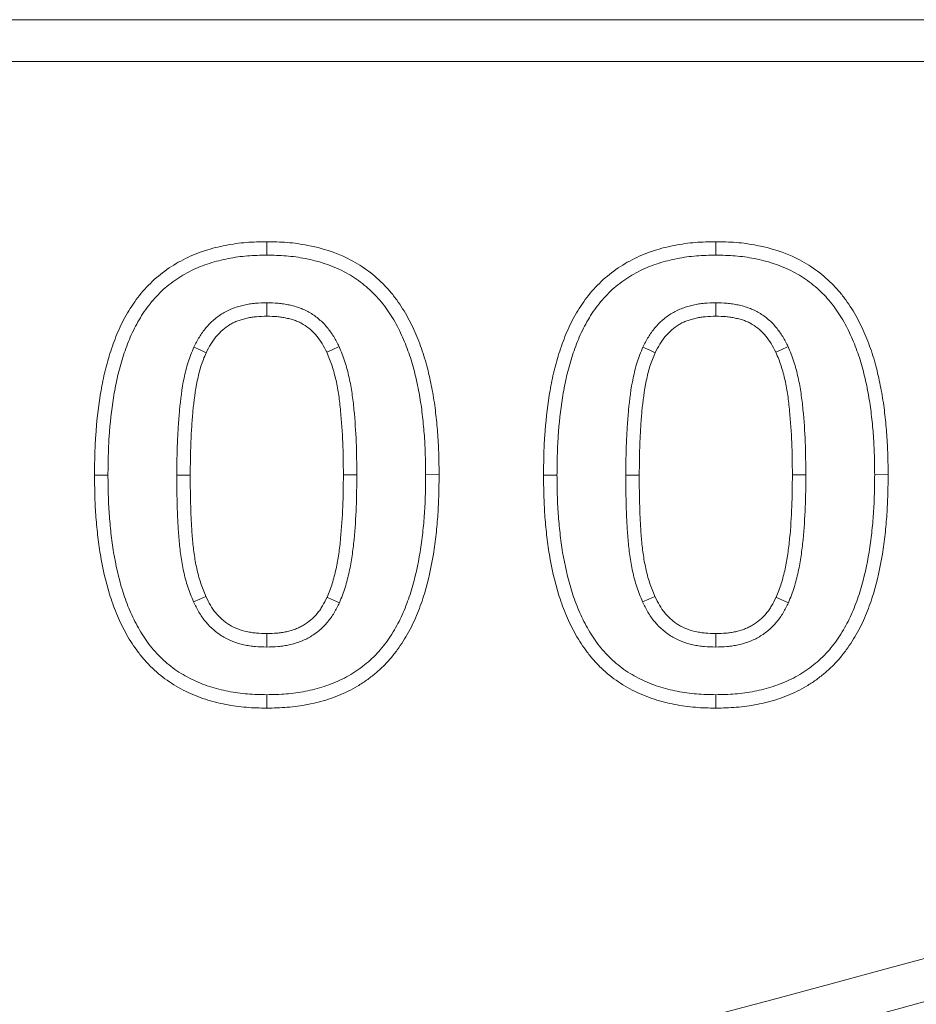
# Model space of a CAD drawing. Units: millimetres. Extents: x 99010 to 104005, y -1865 to 1699.
# Drawn here: x 103544 to 103565, y -1595 to -1571 of the extents above; entities that cross this region are included whole.
import ezdxf

# ---------------------------------------------------------------- set-up
doc = ezdxf.new("R2010")
doc.units = ezdxf.units.MM
doc.header["$LTSCALE"] = 2.5
doc.layers.add('BEMAßUNG', color=10, linetype='Continuous')

msp = doc.modelspace()

# ---------------------------------------------------------------- linework, layer by layer
at = {"layer": 'BEMAßUNG', "linetype": 'Continuous', "lineweight": 0}
for p, q in [((103441.893, -1571.498), (103675.017, -1571.498)), ((103675.017, -1572.495), (103441.893, -1572.495))]:
    msp.add_line(p, q, dxfattribs=at)
at = {"layer": 'BEMAßUNG', "linetype": 'Continuous', "lineweight": 15}
for p, q in [((103549.573, -1576.804), (103549.573, -1577.125)), ((103560.307, -1576.804), (103560.307, -1577.125)), ((103553.692, -1582.372), (103553.37, -1582.373)), ((103564.426, -1582.372), (103564.105, -1582.373)), ((103549.574, -1586.171), (103549.573, -1586.492)), ((103560.309, -1586.171), (103560.307, -1586.492))]:
    msp.add_line(p, q, dxfattribs=at)
at = {"layer": 'BEMAßUNG', "linetype": 'Continuous', "lineweight": 15, "flags": 128}
for points in [[(103549.573, -1578.586), (103549.573, -1578.447), (103549.573, -1578.265)], [(103560.307, -1578.586), (103560.307, -1578.447), (103560.307, -1578.265)], [(103548.122, -1579.459), (103547.979, -1579.392), (103547.83, -1579.323)], [(103551.008, -1579.447), (103551.135, -1579.388), (103551.3, -1579.311)], [(103558.856, -1579.459), (103558.713, -1579.392), (103558.565, -1579.323)], [(103561.742, -1579.447), (103561.869, -1579.388), (103562.034, -1579.311)], [(103545.454, -1582.384), (103545.561, -1582.384), (103545.775, -1582.384)], [(103556.188, -1582.384), (103556.295, -1582.384), (103556.51, -1582.384)], [(103548.116, -1585.281), (103547.972, -1585.345), (103547.823, -1585.412)], [(103551.014, -1585.302), (103551.024, -1585.306), (103551.307, -1585.434)], [(103558.85, -1585.281), (103558.706, -1585.345), (103558.557, -1585.412)], [(103561.749, -1585.302), (103561.758, -1585.306), (103562.042, -1585.434)], [(103549.573, -1587.953), (103549.573, -1587.846), (103549.573, -1587.632)], [(103560.307, -1587.953), (103560.307, -1587.846), (103560.307, -1587.632)]]:
    msp.add_lwpolyline(points, dxfattribs=at)
at = {"layer": 'BEMAßUNG', "linetype": 'Continuous', "lineweight": 0, "flags": 128}
for points in [[(103547.743, -1582.385), (103547.689, -1582.385), (103547.421, -1582.384)], [(103551.403, -1582.373), (103551.51, -1582.373), (103551.725, -1582.373)], [(103558.477, -1582.385), (103558.423, -1582.385), (103558.155, -1582.384)], [(103562.137, -1582.373), (103562.245, -1582.373), (103562.459, -1582.373)]]:
    msp.add_lwpolyline(points, dxfattribs=at)
at = {"layer": 'BEMAßUNG', "linetype": 'Continuous', "lineweight": 0}
for radius, start, end in [(519.741, 250.2984, 289.7016), (520.737, 250.2984, 289.7016), (534.278, 248.43148, 291.56852), (535.274, 248.43148, 291.56852)]:
    msp.add_arc((103428.13, -1092.621), radius, start, end, dxfattribs=at)
at = {"layer": 'BEMAßUNG', "linetype": 'Continuous', "lineweight": 15}
for points, knots in [([(103545.454, -1582.384), (103545.454, -1582.383), (103545.454, -1582.382), (103545.454, -1582.381), (103545.456, -1582.226), (103545.457, -1582.07), (103545.465, -1581.754), (103545.472, -1581.594), (103545.504, -1581.117), (103545.539, -1580.8), (103545.615, -1580.326), (103545.644, -1580.167), (103545.715, -1579.85), (103545.758, -1579.692), (103545.829, -1579.459), (103545.854, -1579.382), (103545.907, -1579.227), (103545.936, -1579.15), (103546.028, -1578.918), (103546.1, -1578.765), (103546.261, -1578.47), (103546.351, -1578.327), (103546.553, -1578.053), (103546.666, -1577.921), (103546.912, -1577.679), (103547.045, -1577.568), (103547.327, -1577.37), (103547.474, -1577.283), (103547.781, -1577.132), (103547.941, -1577.068), (103548.262, -1576.965), (103548.425, -1576.924), (103548.752, -1576.86), (103548.917, -1576.837), (103549.25, -1576.811), (103549.411, -1576.807), (103549.566, -1576.804), (103549.568, -1576.804), (103549.57, -1576.804), (103549.573, -1576.804)], [-0.000459, -0.000459, -0.000459, -0.000459, 0, 0, 0, 0.0625, 0.0625, 0.125, 0.125, 0.25, 0.25, 0.3125, 0.3125, 0.375, 0.375, 0.40625, 0.40625, 0.4375, 0.4375, 0.5, 0.5, 0.5625, 0.5625, 0.625, 0.625, 0.6875, 0.6875, 0.75, 0.75, 0.8125, 0.8125, 0.875, 0.875, 0.9375, 0.9375, 1, 1, 1, 1.000953, 1.000953, 1.000953, 1.000953]), ([(103549.573, -1576.804), (103549.575, -1576.804), (103549.577, -1576.804), (103549.58, -1576.804), (103549.734, -1576.807), (103549.894, -1576.81), (103550.227, -1576.837), (103550.392, -1576.86), (103550.881, -1576.956), (103551.206, -1577.057), (103551.665, -1577.285), (103551.814, -1577.374), (103552.093, -1577.574), (103552.223, -1577.685), (103552.406, -1577.866), (103552.465, -1577.93), (103552.576, -1578.061), (103552.629, -1578.128), (103552.778, -1578.333), (103552.868, -1578.475), (103553.028, -1578.77), (103553.098, -1578.92), (103553.224, -1579.223), (103553.28, -1579.377), (103553.377, -1579.69), (103553.419, -1579.847), (103553.491, -1580.16), (103553.523, -1580.317), (103553.577, -1580.634), (103553.598, -1580.793), (103553.634, -1581.109), (103553.649, -1581.266), (103553.672, -1581.583), (103553.68, -1581.743), (103553.689, -1582.059), (103553.69, -1582.215), (103553.692, -1582.369), (103553.692, -1582.37), (103553.692, -1582.371), (103553.692, -1582.372)], [-0.000956, -0.000956, -0.000956, -0.000956, 0, 0, 0, 0.0625, 0.0625, 0.125, 0.125, 0.25, 0.25, 0.3125, 0.3125, 0.375, 0.375, 0.40625, 0.40625, 0.4375, 0.4375, 0.5, 0.5, 0.5625, 0.5625, 0.625, 0.625, 0.6875, 0.6875, 0.75, 0.75, 0.8125, 0.8125, 0.875, 0.875, 0.9375, 0.9375, 1, 1, 1, 1.000459, 1.000459, 1.000459, 1.000459]), ([(103556.188, -1582.384), (103556.188, -1582.383), (103556.188, -1582.382), (103556.188, -1582.381), (103556.19, -1582.226), (103556.191, -1582.07), (103556.2, -1581.754), (103556.206, -1581.594), (103556.239, -1581.117), (103556.274, -1580.8), (103556.349, -1580.326), (103556.378, -1580.167), (103556.45, -1579.85), (103556.492, -1579.692), (103556.563, -1579.459), (103556.588, -1579.382), (103556.641, -1579.227), (103556.67, -1579.15), (103556.763, -1578.918), (103556.834, -1578.765), (103556.995, -1578.47), (103557.086, -1578.327), (103557.288, -1578.053), (103557.4, -1577.921), (103557.646, -1577.679), (103557.779, -1577.568), (103558.061, -1577.37), (103558.208, -1577.283), (103558.515, -1577.132), (103558.675, -1577.068), (103558.996, -1576.965), (103559.159, -1576.924), (103559.486, -1576.86), (103559.651, -1576.837), (103559.984, -1576.811), (103560.145, -1576.807), (103560.3, -1576.804), (103560.302, -1576.804), (103560.305, -1576.804), (103560.307, -1576.804)], [-0.000459, -0.000459, -0.000459, -0.000459, 0, 0, 0, 0.0625, 0.0625, 0.125, 0.125, 0.25, 0.25, 0.3125, 0.3125, 0.375, 0.375, 0.40625, 0.40625, 0.4375, 0.4375, 0.5, 0.5, 0.5625, 0.5625, 0.625, 0.625, 0.6875, 0.6875, 0.75, 0.75, 0.8125, 0.8125, 0.875, 0.875, 0.9375, 0.9375, 1, 1, 1, 1.000953, 1.000953, 1.000953, 1.000953]), ([(103560.307, -1576.804), (103560.309, -1576.804), (103560.312, -1576.804), (103560.314, -1576.804), (103560.468, -1576.807), (103560.629, -1576.81), (103560.961, -1576.837), (103561.126, -1576.86), (103561.615, -1576.956), (103561.94, -1577.057), (103562.4, -1577.285), (103562.548, -1577.374), (103562.827, -1577.574), (103562.958, -1577.685), (103563.141, -1577.866), (103563.199, -1577.93), (103563.311, -1578.061), (103563.363, -1578.128), (103563.513, -1578.333), (103563.602, -1578.475), (103563.763, -1578.77), (103563.833, -1578.92), (103563.958, -1579.223), (103564.014, -1579.377), (103564.112, -1579.69), (103564.153, -1579.847), (103564.225, -1580.16), (103564.257, -1580.317), (103564.311, -1580.634), (103564.332, -1580.793), (103564.368, -1581.109), (103564.383, -1581.266), (103564.406, -1581.583), (103564.414, -1581.743), (103564.423, -1582.059), (103564.424, -1582.215), (103564.426, -1582.369), (103564.426, -1582.37), (103564.426, -1582.371), (103564.426, -1582.372)], [-0.000956, -0.000956, -0.000956, -0.000956, 0, 0, 0, 0.0625, 0.0625, 0.125, 0.125, 0.25, 0.25, 0.3125, 0.3125, 0.375, 0.375, 0.40625, 0.40625, 0.4375, 0.4375, 0.5, 0.5, 0.5625, 0.5625, 0.625, 0.625, 0.6875, 0.6875, 0.75, 0.75, 0.8125, 0.8125, 0.875, 0.875, 0.9375, 0.9375, 1, 1, 1, 1.000459, 1.000459, 1.000459, 1.000459]), ([(103545.775, -1582.384), (103545.777, -1582.23), (103545.779, -1582.075), (103545.787, -1581.766), (103545.793, -1581.611), (103545.825, -1581.148), (103545.859, -1580.84), (103545.932, -1580.382), (103545.96, -1580.23), (103546.027, -1579.928), (103546.067, -1579.778), (103546.135, -1579.556), (103546.159, -1579.483), (103546.209, -1579.336), (103546.236, -1579.264), (103546.323, -1579.048), (103546.388, -1578.908), (103546.537, -1578.636), (103546.62, -1578.505), (103546.803, -1578.256), (103546.904, -1578.138), (103547.125, -1577.921), (103547.244, -1577.821), (103547.497, -1577.643), (103547.631, -1577.564), (103547.909, -1577.427), (103548.053, -1577.37), (103548.347, -1577.275), (103548.498, -1577.237), (103548.802, -1577.178), (103548.955, -1577.157), (103549.263, -1577.132), (103549.418, -1577.129), (103549.573, -1577.125)], [0, 0, 0, 0, 0.0625, 0.0625, 0.125, 0.125, 0.25, 0.25, 0.3125, 0.3125, 0.375, 0.375, 0.40625, 0.40625, 0.4375, 0.4375, 0.5, 0.5, 0.5625, 0.5625, 0.625, 0.625, 0.6875, 0.6875, 0.75, 0.75, 0.8125, 0.8125, 0.875, 0.875, 0.9375, 0.9375, 1, 1, 1, 1]), ([(103549.573, -1577.125), (103549.727, -1577.129), (103549.881, -1577.132), (103550.189, -1577.156), (103550.342, -1577.178), (103550.796, -1577.267), (103551.093, -1577.36), (103551.508, -1577.565), (103551.641, -1577.645), (103551.891, -1577.825), (103552.009, -1577.925), (103552.173, -1578.088), (103552.226, -1578.145), (103552.326, -1578.262), (103552.373, -1578.323), (103552.51, -1578.51), (103552.592, -1578.641), (103552.74, -1578.912), (103552.805, -1579.052), (103552.923, -1579.337), (103552.976, -1579.482), (103553.068, -1579.776), (103553.107, -1579.926), (103553.177, -1580.226), (103553.207, -1580.377), (103553.258, -1580.681), (103553.279, -1580.834), (103553.314, -1581.141), (103553.328, -1581.294), (103553.351, -1581.602), (103553.358, -1581.756), (103553.367, -1582.064), (103553.369, -1582.218), (103553.37, -1582.373)], [0, 0, 0, 0, 0.0625, 0.0625, 0.125, 0.125, 0.25, 0.25, 0.3125, 0.3125, 0.375, 0.375, 0.40625, 0.40625, 0.4375, 0.4375, 0.5, 0.5, 0.5625, 0.5625, 0.625, 0.625, 0.6875, 0.6875, 0.75, 0.75, 0.8125, 0.8125, 0.875, 0.875, 0.9375, 0.9375, 1, 1, 1, 1]), ([(103556.51, -1582.384), (103556.511, -1582.23), (103556.513, -1582.075), (103556.521, -1581.766), (103556.528, -1581.611), (103556.559, -1581.148), (103556.593, -1580.84), (103556.666, -1580.382), (103556.694, -1580.23), (103556.762, -1579.928), (103556.801, -1579.778), (103556.869, -1579.556), (103556.893, -1579.483), (103556.944, -1579.336), (103556.97, -1579.264), (103557.057, -1579.048), (103557.122, -1578.908), (103557.271, -1578.636), (103557.354, -1578.505), (103557.537, -1578.256), (103557.638, -1578.138), (103557.859, -1577.921), (103557.978, -1577.821), (103558.231, -1577.643), (103558.365, -1577.564), (103558.643, -1577.427), (103558.787, -1577.37), (103559.082, -1577.275), (103559.232, -1577.237), (103559.536, -1577.178), (103559.689, -1577.157), (103559.998, -1577.132), (103560.152, -1577.129), (103560.307, -1577.125)], [0, 0, 0, 0, 0.0625, 0.0625, 0.125, 0.125, 0.25, 0.25, 0.3125, 0.3125, 0.375, 0.375, 0.40625, 0.40625, 0.4375, 0.4375, 0.5, 0.5, 0.5625, 0.5625, 0.625, 0.625, 0.6875, 0.6875, 0.75, 0.75, 0.8125, 0.8125, 0.875, 0.875, 0.9375, 0.9375, 1, 1, 1, 1]), ([(103560.307, -1577.125), (103560.461, -1577.129), (103560.616, -1577.132), (103560.923, -1577.156), (103561.076, -1577.178), (103561.53, -1577.267), (103561.827, -1577.36), (103562.242, -1577.565), (103562.375, -1577.645), (103562.625, -1577.825), (103562.743, -1577.925), (103562.908, -1578.088), (103562.96, -1578.145), (103563.06, -1578.262), (103563.108, -1578.323), (103563.244, -1578.51), (103563.326, -1578.641), (103563.474, -1578.912), (103563.539, -1579.052), (103563.657, -1579.337), (103563.71, -1579.482), (103563.802, -1579.776), (103563.841, -1579.926), (103563.911, -1580.226), (103563.941, -1580.377), (103563.993, -1580.681), (103564.013, -1580.834), (103564.048, -1581.141), (103564.063, -1581.294), (103564.085, -1581.602), (103564.093, -1581.756), (103564.101, -1582.064), (103564.103, -1582.218), (103564.105, -1582.373)], [0, 0, 0, 0, 0.0625, 0.0625, 0.125, 0.125, 0.25, 0.25, 0.3125, 0.3125, 0.375, 0.375, 0.40625, 0.40625, 0.4375, 0.4375, 0.5, 0.5, 0.5625, 0.5625, 0.625, 0.625, 0.6875, 0.6875, 0.75, 0.75, 0.8125, 0.8125, 0.875, 0.875, 0.9375, 0.9375, 1, 1, 1, 1]), ([(103549.573, -1578.265), (103549.482, -1578.267), (103549.392, -1578.269), (103549.257, -1578.28), (103549.212, -1578.286), (103549.122, -1578.3), (103549.078, -1578.308), (103548.989, -1578.328), (103548.945, -1578.339), (103548.858, -1578.364), (103548.815, -1578.378), (103548.73, -1578.409), (103548.688, -1578.427), (103548.607, -1578.466), (103548.567, -1578.487), (103548.45, -1578.557), (103548.377, -1578.611), (103548.24, -1578.729), (103548.176, -1578.794), (103548.06, -1578.933), (103548.007, -1579.007), (103547.913, -1579.161), (103547.872, -1579.242), (103547.83, -1579.323)], [0, 0, 0, 0, 0.125, 0.125, 0.1875, 0.1875, 0.25, 0.25, 0.3125, 0.3125, 0.375, 0.375, 0.4375, 0.4375, 0.5, 0.5, 0.625, 0.625, 0.75, 0.75, 0.875, 0.875, 1, 1, 1, 1]), ([(103551.3, -1579.311), (103551.259, -1579.231), (103551.218, -1579.151), (103551.125, -1578.997), (103551.074, -1578.924), (103550.959, -1578.786), (103550.895, -1578.721), (103550.759, -1578.604), (103550.687, -1578.551), (103550.571, -1578.482), (103550.531, -1578.461), (103550.45, -1578.422), (103550.409, -1578.405), (103550.325, -1578.374), (103550.282, -1578.361), (103550.195, -1578.337), (103550.151, -1578.326), (103550.064, -1578.307), (103550.02, -1578.299), (103549.931, -1578.285), (103549.886, -1578.28), (103549.753, -1578.268), (103549.663, -1578.266), (103549.573, -1578.265)], [0, 0, 0, 0, 0.125, 0.125, 0.25, 0.25, 0.375, 0.375, 0.5, 0.5, 0.5625, 0.5625, 0.625, 0.625, 0.6875, 0.6875, 0.75, 0.75, 0.8125, 0.8125, 0.875, 0.875, 1, 1, 1, 1]), ([(103560.307, -1578.265), (103560.216, -1578.267), (103560.126, -1578.269), (103559.991, -1578.28), (103559.946, -1578.286), (103559.856, -1578.3), (103559.812, -1578.308), (103559.723, -1578.328), (103559.679, -1578.339), (103559.592, -1578.364), (103559.549, -1578.378), (103559.464, -1578.409), (103559.423, -1578.427), (103559.341, -1578.466), (103559.301, -1578.487), (103559.184, -1578.557), (103559.111, -1578.611), (103558.974, -1578.729), (103558.91, -1578.794), (103558.794, -1578.933), (103558.741, -1579.007), (103558.647, -1579.161), (103558.606, -1579.242), (103558.565, -1579.323)], [0, 0, 0, 0, 0.125, 0.125, 0.1875, 0.1875, 0.25, 0.25, 0.3125, 0.3125, 0.375, 0.375, 0.4375, 0.4375, 0.5, 0.5, 0.625, 0.625, 0.75, 0.75, 0.875, 0.875, 1, 1, 1, 1]), ([(103562.034, -1579.311), (103561.993, -1579.231), (103561.952, -1579.151), (103561.86, -1578.997), (103561.808, -1578.924), (103561.693, -1578.786), (103561.63, -1578.721), (103561.494, -1578.604), (103561.421, -1578.551), (103561.305, -1578.482), (103561.266, -1578.461), (103561.185, -1578.422), (103561.143, -1578.405), (103561.059, -1578.374), (103561.016, -1578.361), (103560.929, -1578.337), (103560.886, -1578.326), (103560.798, -1578.307), (103560.754, -1578.299), (103560.665, -1578.285), (103560.621, -1578.28), (103560.487, -1578.268), (103560.397, -1578.266), (103560.307, -1578.265)], [0, 0, 0, 0, 0.125, 0.125, 0.25, 0.25, 0.375, 0.375, 0.5, 0.5, 0.5625, 0.5625, 0.625, 0.625, 0.6875, 0.6875, 0.75, 0.75, 0.8125, 0.8125, 0.875, 0.875, 1, 1, 1, 1]), ([(103549.573, -1578.586), (103549.485, -1578.588), (103549.404, -1578.59), (103549.291, -1578.6), (103549.255, -1578.604), (103549.179, -1578.616), (103549.141, -1578.624), (103549.065, -1578.64), (103549.027, -1578.65), (103548.953, -1578.671), (103548.918, -1578.682), (103548.85, -1578.707), (103548.818, -1578.721), (103548.755, -1578.751), (103548.723, -1578.768), (103548.632, -1578.823), (103548.574, -1578.865), (103548.463, -1578.961), (103548.411, -1579.014), (103548.316, -1579.127), (103548.273, -1579.187), (103548.197, -1579.312), (103548.161, -1579.382), (103548.122, -1579.459)], [0.0031797, 0.0031797, 0.0031797, 0.0031797, 0.125, 0.125, 0.1875, 0.1875, 0.25, 0.25, 0.3125, 0.3125, 0.375, 0.375, 0.4375, 0.4375, 0.5, 0.5, 0.625, 0.625, 0.75, 0.75, 0.875, 0.875, 0.9946597, 0.9946597, 0.9946597, 0.9946597]), ([(103551.008, -1579.447), (103550.969, -1579.371), (103550.933, -1579.301), (103550.858, -1579.176), (103550.816, -1579.116), (103550.723, -1579.005), (103550.672, -1578.953), (103550.563, -1578.86), (103550.505, -1578.817), (103550.414, -1578.763), (103550.383, -1578.746), (103550.321, -1578.717), (103550.291, -1578.704), (103550.225, -1578.68), (103550.19, -1578.669), (103550.116, -1578.649), (103550.077, -1578.639), (103550.001, -1578.622), (103549.963, -1578.615), (103549.888, -1578.604), (103549.853, -1578.599), (103549.741, -1578.59), (103549.66, -1578.588), (103549.573, -1578.586)], [0.0050428, 0.0050428, 0.0050428, 0.0050428, 0.125, 0.125, 0.25, 0.25, 0.375, 0.375, 0.5, 0.5, 0.5625, 0.5625, 0.625, 0.625, 0.6875, 0.6875, 0.75, 0.75, 0.8125, 0.8125, 0.875, 0.875, 0.9967929, 0.9967929, 0.9967929, 0.9967929]), ([(103560.307, -1578.586), (103560.219, -1578.588), (103560.138, -1578.59), (103560.025, -1578.6), (103559.989, -1578.604), (103559.914, -1578.616), (103559.876, -1578.624), (103559.799, -1578.64), (103559.761, -1578.65), (103559.687, -1578.671), (103559.652, -1578.682), (103559.584, -1578.707), (103559.552, -1578.721), (103559.489, -1578.751), (103559.458, -1578.768), (103559.366, -1578.823), (103559.308, -1578.865), (103559.198, -1578.961), (103559.146, -1579.014), (103559.051, -1579.127), (103559.008, -1579.187), (103558.932, -1579.312), (103558.895, -1579.382), (103558.856, -1579.459)], [0.0031797, 0.0031797, 0.0031797, 0.0031797, 0.125, 0.125, 0.1875, 0.1875, 0.25, 0.25, 0.3125, 0.3125, 0.375, 0.375, 0.4375, 0.4375, 0.5, 0.5, 0.625, 0.625, 0.75, 0.75, 0.875, 0.875, 0.9946597, 0.9946597, 0.9946597, 0.9946597]), ([(103561.742, -1579.447), (103561.703, -1579.371), (103561.667, -1579.301), (103561.592, -1579.176), (103561.55, -1579.116), (103561.457, -1579.005), (103561.406, -1578.953), (103561.297, -1578.86), (103561.239, -1578.817), (103561.148, -1578.763), (103561.117, -1578.746), (103561.055, -1578.717), (103561.025, -1578.704), (103560.959, -1578.68), (103560.924, -1578.669), (103560.85, -1578.649), (103560.811, -1578.639), (103560.735, -1578.622), (103560.697, -1578.615), (103560.623, -1578.604), (103560.587, -1578.599), (103560.475, -1578.59), (103560.395, -1578.588), (103560.307, -1578.586)], [0.0050428, 0.0050428, 0.0050428, 0.0050428, 0.125, 0.125, 0.25, 0.25, 0.375, 0.375, 0.5, 0.5, 0.5625, 0.5625, 0.625, 0.625, 0.6875, 0.6875, 0.75, 0.75, 0.8125, 0.8125, 0.875, 0.875, 0.9967929, 0.9967929, 0.9967929, 0.9967929]), ([(103547.83, -1579.323), (103547.805, -1579.382), (103547.78, -1579.442), (103547.733, -1579.563), (103547.711, -1579.624), (103547.653, -1579.809), (103547.623, -1579.936), (103547.543, -1580.316), (103547.51, -1580.574), (103547.475, -1580.961), (103547.465, -1581.09), (103547.448, -1581.348), (103547.441, -1581.478), (103547.426, -1581.866), (103547.423, -1582.125), (103547.421, -1582.384)], [0, 0, 0, 0, 0.0625, 0.0625, 0.125, 0.125, 0.25, 0.25, 0.5, 0.5, 0.625, 0.625, 0.75, 0.75, 1, 1, 1, 1]), ([(103548.122, -1579.459), (103548.098, -1579.514), (103548.076, -1579.568), (103548.034, -1579.674), (103548.016, -1579.726), (103547.965, -1579.891), (103547.936, -1580.009), (103547.861, -1580.367), (103547.829, -1580.61), (103547.795, -1580.986), (103547.785, -1581.114), (103547.769, -1581.367), (103547.762, -1581.493), (103547.747, -1581.872), (103547.745, -1582.126), (103547.743, -1582.385)], [0.0037381, 0.0037381, 0.0037381, 0.0037381, 0.0625, 0.0625, 0.125, 0.125, 0.25, 0.25, 0.5, 0.5, 0.625, 0.625, 0.75, 0.75, 0.9994096, 0.9994096, 0.9994096, 0.9994096]), ([(103551.403, -1582.373), (103551.402, -1582.113), (103551.399, -1581.861), (103551.378, -1581.354), (103551.362, -1581.101), (103551.324, -1580.725), (103551.31, -1580.6), (103551.275, -1580.356), (103551.254, -1580.239), (103551.214, -1580.061), (103551.199, -1580.002), (103551.168, -1579.884), (103551.151, -1579.826), (103551.116, -1579.716), (103551.097, -1579.664), (103551.055, -1579.557), (103551.032, -1579.503), (103551.008, -1579.447)], [0.0006553, 0.0006553, 0.0006553, 0.0006553, 0.25, 0.25, 0.5, 0.5, 0.625, 0.625, 0.75, 0.75, 0.8125, 0.8125, 0.875, 0.875, 0.9375, 0.9375, 0.9965056, 0.9965056, 0.9965056, 0.9965056]), ([(103551.725, -1582.373), (103551.723, -1582.113), (103551.721, -1581.854), (103551.699, -1581.335), (103551.683, -1581.076), (103551.644, -1580.689), (103551.629, -1580.56), (103551.592, -1580.304), (103551.569, -1580.176), (103551.526, -1579.986), (103551.511, -1579.923), (103551.477, -1579.798), (103551.46, -1579.735), (103551.42, -1579.612), (103551.398, -1579.551), (103551.351, -1579.43), (103551.325, -1579.37), (103551.3, -1579.311)], [0, 0, 0, 0, 0.25, 0.25, 0.5, 0.5, 0.625, 0.625, 0.75, 0.75, 0.8125, 0.8125, 0.875, 0.875, 0.9375, 0.9375, 1, 1, 1, 1]), ([(103558.565, -1579.323), (103558.539, -1579.382), (103558.514, -1579.442), (103558.467, -1579.563), (103558.445, -1579.624), (103558.388, -1579.809), (103558.357, -1579.936), (103558.277, -1580.316), (103558.244, -1580.574), (103558.209, -1580.961), (103558.199, -1581.09), (103558.182, -1581.348), (103558.175, -1581.478), (103558.16, -1581.866), (103558.157, -1582.125), (103558.155, -1582.384)], [0, 0, 0, 0, 0.0625, 0.0625, 0.125, 0.125, 0.25, 0.25, 0.5, 0.5, 0.625, 0.625, 0.75, 0.75, 1, 1, 1, 1]), ([(103558.856, -1579.459), (103558.833, -1579.514), (103558.81, -1579.568), (103558.769, -1579.674), (103558.75, -1579.726), (103558.699, -1579.891), (103558.67, -1580.009), (103558.595, -1580.367), (103558.563, -1580.61), (103558.529, -1580.986), (103558.52, -1581.114), (103558.503, -1581.367), (103558.496, -1581.493), (103558.481, -1581.872), (103558.479, -1582.126), (103558.477, -1582.385)], [0.0037381, 0.0037381, 0.0037381, 0.0037381, 0.0625, 0.0625, 0.125, 0.125, 0.25, 0.25, 0.5, 0.5, 0.625, 0.625, 0.75, 0.75, 0.9994096, 0.9994096, 0.9994096, 0.9994096]), ([(103562.137, -1582.373), (103562.136, -1582.113), (103562.133, -1581.861), (103562.112, -1581.354), (103562.096, -1581.101), (103562.059, -1580.725), (103562.044, -1580.6), (103562.009, -1580.356), (103561.988, -1580.239), (103561.948, -1580.061), (103561.933, -1580.002), (103561.902, -1579.884), (103561.885, -1579.826), (103561.85, -1579.716), (103561.832, -1579.664), (103561.789, -1579.557), (103561.766, -1579.503), (103561.742, -1579.447)], [0.0006553, 0.0006553, 0.0006553, 0.0006553, 0.25, 0.25, 0.5, 0.5, 0.625, 0.625, 0.75, 0.75, 0.8125, 0.8125, 0.875, 0.875, 0.9375, 0.9375, 0.9965056, 0.9965056, 0.9965056, 0.9965056]), ([(103562.459, -1582.373), (103562.457, -1582.113), (103562.455, -1581.854), (103562.433, -1581.335), (103562.417, -1581.076), (103562.378, -1580.689), (103562.363, -1580.56), (103562.326, -1580.304), (103562.303, -1580.176), (103562.26, -1579.986), (103562.245, -1579.923), (103562.212, -1579.798), (103562.194, -1579.735), (103562.155, -1579.612), (103562.133, -1579.551), (103562.085, -1579.43), (103562.059, -1579.37), (103562.034, -1579.311)], [0, 0, 0, 0, 0.25, 0.25, 0.5, 0.5, 0.625, 0.625, 0.75, 0.75, 0.8125, 0.8125, 0.875, 0.875, 0.9375, 0.9375, 1, 1, 1, 1]), ([(103549.573, -1587.953), (103549.571, -1587.953), (103549.569, -1587.953), (103549.566, -1587.953), (103549.412, -1587.95), (103549.251, -1587.947), (103548.918, -1587.92), (103548.753, -1587.897), (103548.429, -1587.834), (103548.265, -1587.794), (103547.942, -1587.689), (103547.785, -1587.625), (103547.48, -1587.475), (103547.331, -1587.387), (103547.05, -1587.188), (103546.918, -1587.077), (103546.734, -1586.895), (103546.676, -1586.831), (103546.564, -1586.701), (103546.512, -1586.634), (103546.362, -1586.429), (103546.272, -1586.287), (103546.111, -1585.991), (103546.041, -1585.841), (103545.916, -1585.536), (103545.861, -1585.381), (103545.716, -1584.914), (103545.646, -1584.599), (103545.568, -1584.123), (103545.546, -1583.965), (103545.511, -1583.649), (103545.496, -1583.491), (103545.473, -1583.174), (103545.466, -1583.014), (103545.457, -1582.698), (103545.456, -1582.542), (103545.454, -1582.388), (103545.454, -1582.387), (103545.454, -1582.386), (103545.454, -1582.384)], [-0.000941, -0.000941, -0.000941, -0.000941, 0, 0, 0, 0.0625, 0.0625, 0.125, 0.125, 0.1875, 0.1875, 0.25, 0.25, 0.3125, 0.3125, 0.375, 0.375, 0.40625, 0.40625, 0.4375, 0.4375, 0.5, 0.5, 0.5625, 0.5625, 0.625, 0.625, 0.75, 0.75, 0.8125, 0.8125, 0.875, 0.875, 0.9375, 0.9375, 1, 1, 1, 1.00046, 1.00046, 1.00046, 1.00046]), ([(103549.573, -1587.632), (103549.419, -1587.628), (103549.264, -1587.625), (103548.957, -1587.6), (103548.803, -1587.579), (103548.5, -1587.52), (103548.35, -1587.483), (103548.056, -1587.388), (103547.913, -1587.329), (103547.636, -1587.193), (103547.503, -1587.115), (103547.251, -1586.936), (103547.132, -1586.836), (103546.967, -1586.673), (103546.915, -1586.616), (103546.815, -1586.499), (103546.767, -1586.438), (103546.631, -1586.251), (103546.548, -1586.12), (103546.4, -1585.849), (103546.334, -1585.709), (103546.217, -1585.424), (103546.166, -1585.278), (103546.029, -1584.836), (103545.961, -1584.534), (103545.886, -1584.077), (103545.865, -1583.924), (103545.831, -1583.617), (103545.816, -1583.464), (103545.795, -1583.156), (103545.787, -1583.001), (103545.779, -1582.693), (103545.777, -1582.539), (103545.775, -1582.384)], [0, 0, 0, 0, 0.0625, 0.0625, 0.125, 0.125, 0.1875, 0.1875, 0.25, 0.25, 0.3125, 0.3125, 0.375, 0.375, 0.40625, 0.40625, 0.4375, 0.4375, 0.5, 0.5, 0.5625, 0.5625, 0.625, 0.625, 0.75, 0.75, 0.8125, 0.8125, 0.875, 0.875, 0.9375, 0.9375, 1, 1, 1, 1]), ([(103547.421, -1582.384), (103547.422, -1582.641), (103547.423, -1582.897), (103547.435, -1583.282), (103547.441, -1583.41), (103547.455, -1583.666), (103547.464, -1583.794), (103547.485, -1584.049), (103547.499, -1584.177), (103547.534, -1584.431), (103547.556, -1584.557), (103547.611, -1584.808), (103547.644, -1584.932), (103547.704, -1585.115), (103547.726, -1585.175), (103547.773, -1585.294), (103547.798, -1585.353), (103547.823, -1585.412)], [0, 0, 0, 0, 0.25, 0.25, 0.375, 0.375, 0.5, 0.5, 0.625, 0.625, 0.75, 0.75, 0.875, 0.875, 0.9375, 0.9375, 1, 1, 1, 1]), ([(103547.743, -1582.385), (103547.743, -1582.641), (103547.745, -1582.892), (103547.757, -1583.269), (103547.762, -1583.395), (103547.776, -1583.645), (103547.784, -1583.771), (103547.805, -1584.018), (103547.818, -1584.139), (103547.852, -1584.379), (103547.872, -1584.498), (103547.923, -1584.73), (103547.953, -1584.844), (103548.007, -1585.008), (103548.027, -1585.061), (103548.07, -1585.17), (103548.092, -1585.224), (103548.116, -1585.281)], [0.0005961, 0.0005961, 0.0005961, 0.0005961, 0.25, 0.25, 0.375, 0.375, 0.5, 0.5, 0.625, 0.625, 0.75, 0.75, 0.875, 0.875, 0.9375, 0.9375, 0.9971891, 0.9971891, 0.9971891, 0.9971891]), ([(103553.692, -1582.372), (103553.692, -1582.374), (103553.692, -1582.375), (103553.692, -1582.376), (103553.69, -1582.531), (103553.689, -1582.687), (103553.68, -1583.003), (103553.673, -1583.162), (103553.652, -1583.48), (103553.637, -1583.639), (103553.602, -1583.955), (103553.581, -1584.114), (103553.503, -1584.591), (103553.433, -1584.906), (103553.292, -1585.374), (103553.238, -1585.53), (103553.113, -1585.838), (103553.042, -1585.989), (103552.881, -1586.283), (103552.791, -1586.426), (103552.64, -1586.632), (103552.587, -1586.699), (103552.475, -1586.83), (103552.415, -1586.894), (103552.292, -1587.015), (103552.228, -1587.072), (103552.097, -1587.181), (103552.03, -1587.234), (103551.89, -1587.334), (103551.818, -1587.381), (103551.668, -1587.47), (103551.592, -1587.511), (103551.439, -1587.585), (103551.362, -1587.62), (103551.206, -1587.683), (103551.127, -1587.713), (103550.965, -1587.766), (103550.883, -1587.79), (103550.72, -1587.831), (103550.638, -1587.849), (103550.393, -1587.896), (103550.228, -1587.919), (103549.896, -1587.946), (103549.735, -1587.95), (103549.58, -1587.953), (103549.578, -1587.953), (103549.575, -1587.953), (103549.573, -1587.953)], [-0.000458, -0.000458, -0.000458, -0.000458, 0, 0, 0, 0.0625, 0.0625, 0.125, 0.125, 0.1875, 0.1875, 0.25, 0.25, 0.375, 0.375, 0.4375, 0.4375, 0.5, 0.5, 0.5625, 0.5625, 0.59375, 0.59375, 0.625, 0.625, 0.65625, 0.65625, 0.6875, 0.6875, 0.71875, 0.71875, 0.75, 0.75, 0.78125, 0.78125, 0.8125, 0.8125, 0.84375, 0.84375, 0.875, 0.875, 0.9375, 0.9375, 1, 1, 1, 1.000939, 1.000939, 1.000939, 1.000939]), ([(103553.37, -1582.373), (103553.369, -1582.527), (103553.367, -1582.682), (103553.359, -1582.991), (103553.352, -1583.145), (103553.331, -1583.454), (103553.317, -1583.608), (103553.283, -1583.915), (103553.263, -1584.069), (103553.188, -1584.526), (103553.121, -1584.829), (103552.986, -1585.273), (103552.936, -1585.419), (103552.82, -1585.706), (103552.754, -1585.846), (103552.605, -1586.117), (103552.522, -1586.249), (103552.385, -1586.436), (103552.337, -1586.497), (103552.236, -1586.614), (103552.184, -1586.67), (103552.073, -1586.779), (103552.016, -1586.83), (103551.897, -1586.93), (103551.836, -1586.977), (103551.71, -1587.067), (103551.645, -1587.11), (103551.512, -1587.189), (103551.444, -1587.225), (103551.305, -1587.293), (103551.234, -1587.325), (103551.091, -1587.383), (103551.018, -1587.41), (103550.872, -1587.458), (103550.797, -1587.48), (103550.647, -1587.518), (103550.572, -1587.535), (103550.344, -1587.578), (103550.19, -1587.6), (103549.882, -1587.625), (103549.728, -1587.628), (103549.573, -1587.632)], [0, 0, 0, 0, 0.0625, 0.0625, 0.125, 0.125, 0.1875, 0.1875, 0.25, 0.25, 0.375, 0.375, 0.4375, 0.4375, 0.5, 0.5, 0.5625, 0.5625, 0.59375, 0.59375, 0.625, 0.625, 0.65625, 0.65625, 0.6875, 0.6875, 0.71875, 0.71875, 0.75, 0.75, 0.78125, 0.78125, 0.8125, 0.8125, 0.84375, 0.84375, 0.875, 0.875, 0.9375, 0.9375, 1, 1, 1, 1]), ([(103551.014, -1585.302), (103551.038, -1585.245), (103551.06, -1585.191), (103551.102, -1585.083), (103551.12, -1585.03), (103551.172, -1584.863), (103551.203, -1584.744), (103551.254, -1584.507), (103551.275, -1584.388), (103551.311, -1584.144), (103551.325, -1584.019), (103551.362, -1583.644), (103551.378, -1583.39), (103551.399, -1582.884), (103551.402, -1582.632), (103551.403, -1582.373)], [0.0034051, 0.0034051, 0.0034051, 0.0034051, 0.0625, 0.0625, 0.125, 0.125, 0.25, 0.25, 0.375, 0.375, 0.5, 0.5, 0.75, 0.75, 0.9993444, 0.9993444, 0.9993444, 0.9993444]), ([(103551.307, -1585.434), (103551.332, -1585.374), (103551.357, -1585.314), (103551.404, -1585.193), (103551.425, -1585.132), (103551.483, -1584.947), (103551.515, -1584.821), (103551.57, -1584.568), (103551.593, -1584.44), (103551.63, -1584.183), (103551.645, -1584.055), (103551.683, -1583.668), (103551.699, -1583.409), (103551.721, -1582.891), (103551.723, -1582.632), (103551.725, -1582.373)], [0, 0, 0, 0, 0.0625, 0.0625, 0.125, 0.125, 0.25, 0.25, 0.375, 0.375, 0.5, 0.5, 0.75, 0.75, 1, 1, 1, 1]), ([(103560.307, -1587.953), (103560.305, -1587.953), (103560.303, -1587.953), (103560.3, -1587.953), (103560.146, -1587.95), (103559.985, -1587.947), (103559.652, -1587.92), (103559.487, -1587.897), (103559.163, -1587.834), (103558.999, -1587.794), (103558.677, -1587.689), (103558.519, -1587.625), (103558.214, -1587.475), (103558.065, -1587.387), (103557.784, -1587.188), (103557.652, -1587.077), (103557.469, -1586.895), (103557.41, -1586.831), (103557.299, -1586.701), (103557.246, -1586.634), (103557.097, -1586.429), (103557.006, -1586.287), (103556.845, -1585.991), (103556.775, -1585.841), (103556.65, -1585.536), (103556.595, -1585.381), (103556.451, -1584.914), (103556.38, -1584.599), (103556.302, -1584.123), (103556.28, -1583.965), (103556.245, -1583.649), (103556.23, -1583.491), (103556.208, -1583.174), (103556.2, -1583.014), (103556.191, -1582.698), (103556.19, -1582.542), (103556.188, -1582.388), (103556.188, -1582.387), (103556.188, -1582.386), (103556.188, -1582.384)], [-0.000941, -0.000941, -0.000941, -0.000941, 0, 0, 0, 0.0625, 0.0625, 0.125, 0.125, 0.1875, 0.1875, 0.25, 0.25, 0.3125, 0.3125, 0.375, 0.375, 0.40625, 0.40625, 0.4375, 0.4375, 0.5, 0.5, 0.5625, 0.5625, 0.625, 0.625, 0.75, 0.75, 0.8125, 0.8125, 0.875, 0.875, 0.9375, 0.9375, 1, 1, 1, 1.00046, 1.00046, 1.00046, 1.00046]), ([(103560.307, -1587.632), (103560.153, -1587.628), (103559.998, -1587.625), (103559.691, -1587.6), (103559.538, -1587.579), (103559.234, -1587.52), (103559.084, -1587.483), (103558.791, -1587.388), (103558.647, -1587.329), (103558.37, -1587.193), (103558.237, -1587.115), (103557.985, -1586.936), (103557.866, -1586.836), (103557.702, -1586.673), (103557.649, -1586.616), (103557.549, -1586.499), (103557.501, -1586.438), (103557.365, -1586.251), (103557.282, -1586.12), (103557.134, -1585.849), (103557.069, -1585.709), (103556.952, -1585.424), (103556.9, -1585.278), (103556.763, -1584.836), (103556.696, -1584.534), (103556.62, -1584.077), (103556.599, -1583.924), (103556.565, -1583.617), (103556.551, -1583.464), (103556.529, -1583.156), (103556.521, -1583.001), (103556.513, -1582.693), (103556.511, -1582.539), (103556.51, -1582.384)], [0, 0, 0, 0, 0.0625, 0.0625, 0.125, 0.125, 0.1875, 0.1875, 0.25, 0.25, 0.3125, 0.3125, 0.375, 0.375, 0.40625, 0.40625, 0.4375, 0.4375, 0.5, 0.5, 0.5625, 0.5625, 0.625, 0.625, 0.75, 0.75, 0.8125, 0.8125, 0.875, 0.875, 0.9375, 0.9375, 1, 1, 1, 1]), ([(103558.155, -1582.384), (103558.156, -1582.641), (103558.157, -1582.897), (103558.17, -1583.282), (103558.175, -1583.41), (103558.189, -1583.666), (103558.198, -1583.794), (103558.219, -1584.049), (103558.233, -1584.177), (103558.268, -1584.431), (103558.29, -1584.557), (103558.345, -1584.808), (103558.378, -1584.932), (103558.438, -1585.115), (103558.46, -1585.175), (103558.507, -1585.294), (103558.532, -1585.353), (103558.557, -1585.412)], [0, 0, 0, 0, 0.25, 0.25, 0.375, 0.375, 0.5, 0.5, 0.625, 0.625, 0.75, 0.75, 0.875, 0.875, 0.9375, 0.9375, 1, 1, 1, 1]), ([(103558.477, -1582.385), (103558.478, -1582.641), (103558.479, -1582.892), (103558.491, -1583.269), (103558.496, -1583.395), (103558.51, -1583.645), (103558.518, -1583.771), (103558.539, -1584.018), (103558.552, -1584.139), (103558.586, -1584.379), (103558.607, -1584.498), (103558.657, -1584.73), (103558.687, -1584.844), (103558.741, -1585.008), (103558.761, -1585.061), (103558.804, -1585.17), (103558.826, -1585.224), (103558.85, -1585.281)], [0.0005961, 0.0005961, 0.0005961, 0.0005961, 0.25, 0.25, 0.375, 0.375, 0.5, 0.5, 0.625, 0.625, 0.75, 0.75, 0.875, 0.875, 0.9375, 0.9375, 0.9971891, 0.9971891, 0.9971891, 0.9971891]), ([(103564.426, -1582.372), (103564.426, -1582.374), (103564.426, -1582.375), (103564.426, -1582.376), (103564.424, -1582.531), (103564.423, -1582.687), (103564.414, -1583.003), (103564.407, -1583.162), (103564.386, -1583.48), (103564.372, -1583.639), (103564.336, -1583.955), (103564.315, -1584.114), (103564.237, -1584.591), (103564.167, -1584.906), (103564.026, -1585.374), (103563.972, -1585.53), (103563.848, -1585.838), (103563.776, -1585.989), (103563.615, -1586.283), (103563.525, -1586.426), (103563.374, -1586.632), (103563.321, -1586.699), (103563.209, -1586.83), (103563.149, -1586.894), (103563.026, -1587.015), (103562.962, -1587.072), (103562.831, -1587.181), (103562.764, -1587.234), (103562.624, -1587.334), (103562.552, -1587.381), (103562.402, -1587.47), (103562.326, -1587.511), (103562.173, -1587.585), (103562.096, -1587.62), (103561.94, -1587.683), (103561.861, -1587.713), (103561.699, -1587.766), (103561.617, -1587.79), (103561.454, -1587.831), (103561.372, -1587.849), (103561.128, -1587.896), (103560.963, -1587.919), (103560.63, -1587.946), (103560.469, -1587.95), (103560.314, -1587.953), (103560.312, -1587.953), (103560.31, -1587.953), (103560.307, -1587.953)], [-0.000458, -0.000458, -0.000458, -0.000458, 0, 0, 0, 0.0625, 0.0625, 0.125, 0.125, 0.1875, 0.1875, 0.25, 0.25, 0.375, 0.375, 0.4375, 0.4375, 0.5, 0.5, 0.5625, 0.5625, 0.59375, 0.59375, 0.625, 0.625, 0.65625, 0.65625, 0.6875, 0.6875, 0.71875, 0.71875, 0.75, 0.75, 0.78125, 0.78125, 0.8125, 0.8125, 0.84375, 0.84375, 0.875, 0.875, 0.9375, 0.9375, 1, 1, 1, 1.000939, 1.000939, 1.000939, 1.000939]), ([(103564.105, -1582.373), (103564.103, -1582.527), (103564.101, -1582.682), (103564.093, -1582.991), (103564.086, -1583.145), (103564.065, -1583.454), (103564.051, -1583.608), (103564.017, -1583.915), (103563.997, -1584.069), (103563.922, -1584.526), (103563.855, -1584.829), (103563.721, -1585.273), (103563.67, -1585.419), (103563.554, -1585.706), (103563.488, -1585.846), (103563.339, -1586.117), (103563.257, -1586.249), (103563.119, -1586.436), (103563.071, -1586.497), (103562.971, -1586.614), (103562.918, -1586.67), (103562.807, -1586.779), (103562.75, -1586.83), (103562.631, -1586.93), (103562.57, -1586.977), (103562.444, -1587.067), (103562.379, -1587.11), (103562.246, -1587.189), (103562.178, -1587.225), (103562.039, -1587.293), (103561.968, -1587.325), (103561.825, -1587.383), (103561.753, -1587.41), (103561.606, -1587.458), (103561.531, -1587.48), (103561.382, -1587.518), (103561.306, -1587.535), (103561.078, -1587.578), (103560.925, -1587.6), (103560.616, -1587.625), (103560.462, -1587.628), (103560.307, -1587.632)], [0, 0, 0, 0, 0.0625, 0.0625, 0.125, 0.125, 0.1875, 0.1875, 0.25, 0.25, 0.375, 0.375, 0.4375, 0.4375, 0.5, 0.5, 0.5625, 0.5625, 0.59375, 0.59375, 0.625, 0.625, 0.65625, 0.65625, 0.6875, 0.6875, 0.71875, 0.71875, 0.75, 0.75, 0.78125, 0.78125, 0.8125, 0.8125, 0.84375, 0.84375, 0.875, 0.875, 0.9375, 0.9375, 1, 1, 1, 1]), ([(103561.749, -1585.302), (103561.772, -1585.245), (103561.794, -1585.191), (103561.836, -1585.083), (103561.854, -1585.03), (103561.907, -1584.863), (103561.937, -1584.744), (103561.989, -1584.507), (103562.009, -1584.388), (103562.045, -1584.144), (103562.059, -1584.019), (103562.097, -1583.644), (103562.113, -1583.39), (103562.133, -1582.884), (103562.136, -1582.632), (103562.137, -1582.373)], [0.0034051, 0.0034051, 0.0034051, 0.0034051, 0.0625, 0.0625, 0.125, 0.125, 0.25, 0.25, 0.375, 0.375, 0.5, 0.5, 0.75, 0.75, 0.9993444, 0.9993444, 0.9993444, 0.9993444]), ([(103562.042, -1585.434), (103562.066, -1585.374), (103562.091, -1585.314), (103562.138, -1585.193), (103562.159, -1585.132), (103562.217, -1584.947), (103562.249, -1584.821), (103562.304, -1584.568), (103562.327, -1584.44), (103562.364, -1584.183), (103562.379, -1584.055), (103562.417, -1583.668), (103562.434, -1583.409), (103562.455, -1582.891), (103562.457, -1582.632), (103562.459, -1582.373)], [0, 0, 0, 0, 0.0625, 0.0625, 0.125, 0.125, 0.25, 0.25, 0.375, 0.375, 0.5, 0.5, 0.75, 0.75, 1, 1, 1, 1]), ([(103547.823, -1585.412), (103547.862, -1585.495), (103547.902, -1585.577), (103547.994, -1585.735), (103548.047, -1585.811), (103548.135, -1585.916), (103548.166, -1585.95), (103548.23, -1586.015), (103548.263, -1586.047), (103548.332, -1586.107), (103548.368, -1586.136), (103548.441, -1586.191), (103548.479, -1586.216), (103548.597, -1586.287), (103548.679, -1586.327), (103548.85, -1586.394), (103548.938, -1586.42), (103549.072, -1586.449), (103549.117, -1586.457), (103549.208, -1586.47), (103549.253, -1586.475), (103549.39, -1586.487), (103549.481, -1586.489), (103549.573, -1586.492)], [0, 0, 0, 0, 0.125, 0.125, 0.25, 0.25, 0.3125, 0.3125, 0.375, 0.375, 0.4375, 0.4375, 0.5, 0.5, 0.625, 0.625, 0.75, 0.75, 0.8125, 0.8125, 0.875, 0.875, 1, 1, 1, 1]), ([(103548.116, -1585.281), (103548.154, -1585.36), (103548.189, -1585.432), (103548.263, -1585.558), (103548.306, -1585.619), (103548.376, -1585.703), (103548.401, -1585.731), (103548.454, -1585.784), (103548.481, -1585.81), (103548.538, -1585.86), (103548.567, -1585.884), (103548.625, -1585.927), (103548.654, -1585.946), (103548.746, -1586.002), (103548.812, -1586.034), (103548.951, -1586.088), (103549.022, -1586.109), (103549.132, -1586.133), (103549.17, -1586.14), (103549.246, -1586.151), (103549.285, -1586.155), (103549.403, -1586.165), (103549.486, -1586.168), (103549.574, -1586.171)], [0.0039272, 0.0039272, 0.0039272, 0.0039272, 0.125, 0.125, 0.25, 0.25, 0.3125, 0.3125, 0.375, 0.375, 0.4375, 0.4375, 0.5, 0.5, 0.625, 0.625, 0.75, 0.75, 0.8125, 0.8125, 0.875, 0.875, 0.9960347, 0.9960347, 0.9960347, 0.9960347]), ([(103549.574, -1586.171), (103549.661, -1586.169), (103549.742, -1586.167), (103549.854, -1586.157), (103549.89, -1586.153), (103549.965, -1586.141), (103550.003, -1586.134), (103550.078, -1586.117), (103550.116, -1586.107), (103550.189, -1586.086), (103550.225, -1586.074), (103550.292, -1586.049), (103550.325, -1586.035), (103550.389, -1586.004), (103550.42, -1585.987), (103550.514, -1585.932), (103550.573, -1585.89), (103550.68, -1585.798), (103550.73, -1585.747), (103550.801, -1585.661), (103550.824, -1585.631), (103550.867, -1585.571), (103550.886, -1585.541), (103550.941, -1585.449), (103550.976, -1585.379), (103551.014, -1585.302)], [0.0040107, 0.0040107, 0.0040107, 0.0040107, 0.125, 0.125, 0.1875, 0.1875, 0.25, 0.25, 0.3125, 0.3125, 0.375, 0.375, 0.4375, 0.4375, 0.5, 0.5, 0.625, 0.625, 0.75, 0.75, 0.8125, 0.8125, 0.875, 0.875, 0.995128, 0.995128, 0.995128, 0.995128]), ([(103558.557, -1585.412), (103558.596, -1585.495), (103558.636, -1585.577), (103558.729, -1585.735), (103558.781, -1585.811), (103558.869, -1585.916), (103558.9, -1585.95), (103558.964, -1586.015), (103558.997, -1586.047), (103559.066, -1586.107), (103559.102, -1586.136), (103559.175, -1586.191), (103559.213, -1586.216), (103559.331, -1586.287), (103559.413, -1586.327), (103559.584, -1586.394), (103559.672, -1586.42), (103559.806, -1586.449), (103559.851, -1586.457), (103559.942, -1586.47), (103559.987, -1586.475), (103560.124, -1586.487), (103560.216, -1586.489), (103560.307, -1586.492)], [0, 0, 0, 0, 0.125, 0.125, 0.25, 0.25, 0.3125, 0.3125, 0.375, 0.375, 0.4375, 0.4375, 0.5, 0.5, 0.625, 0.625, 0.75, 0.75, 0.8125, 0.8125, 0.875, 0.875, 1, 1, 1, 1]), ([(103558.85, -1585.281), (103558.888, -1585.36), (103558.924, -1585.432), (103558.997, -1585.558), (103559.04, -1585.619), (103559.11, -1585.703), (103559.135, -1585.731), (103559.188, -1585.784), (103559.216, -1585.81), (103559.272, -1585.86), (103559.301, -1585.884), (103559.359, -1585.927), (103559.388, -1585.946), (103559.48, -1586.002), (103559.547, -1586.034), (103559.685, -1586.088), (103559.756, -1586.109), (103559.866, -1586.133), (103559.904, -1586.14), (103559.981, -1586.151), (103560.019, -1586.155), (103560.137, -1586.165), (103560.22, -1586.168), (103560.309, -1586.171)], [0.0039272, 0.0039272, 0.0039272, 0.0039272, 0.125, 0.125, 0.25, 0.25, 0.3125, 0.3125, 0.375, 0.375, 0.4375, 0.4375, 0.5, 0.5, 0.625, 0.625, 0.75, 0.75, 0.8125, 0.8125, 0.875, 0.875, 0.9960347, 0.9960347, 0.9960347, 0.9960347]), ([(103560.309, -1586.171), (103560.396, -1586.169), (103560.476, -1586.167), (103560.588, -1586.157), (103560.625, -1586.153), (103560.699, -1586.141), (103560.737, -1586.134), (103560.812, -1586.117), (103560.851, -1586.107), (103560.924, -1586.086), (103560.959, -1586.074), (103561.026, -1586.049), (103561.059, -1586.035), (103561.123, -1586.004), (103561.155, -1585.987), (103561.248, -1585.932), (103561.307, -1585.89), (103561.414, -1585.798), (103561.464, -1585.747), (103561.536, -1585.661), (103561.558, -1585.631), (103561.601, -1585.571), (103561.621, -1585.541), (103561.675, -1585.449), (103561.71, -1585.379), (103561.749, -1585.302)], [0.0040107, 0.0040107, 0.0040107, 0.0040107, 0.125, 0.125, 0.1875, 0.1875, 0.25, 0.25, 0.3125, 0.3125, 0.375, 0.375, 0.4375, 0.4375, 0.5, 0.5, 0.625, 0.625, 0.75, 0.75, 0.8125, 0.8125, 0.875, 0.875, 0.995128, 0.995128, 0.995128, 0.995128]), ([(103549.573, -1586.492), (103549.663, -1586.49), (103549.754, -1586.488), (103549.888, -1586.477), (103549.933, -1586.471), (103550.022, -1586.457), (103550.067, -1586.449), (103550.155, -1586.429), (103550.199, -1586.418), (103550.286, -1586.393), (103550.329, -1586.379), (103550.413, -1586.347), (103550.455, -1586.329), (103550.536, -1586.29), (103550.576, -1586.269), (103550.693, -1586.2), (103550.767, -1586.147), (103550.904, -1586.03), (103550.967, -1585.964), (103551.054, -1585.86), (103551.081, -1585.824), (103551.134, -1585.751), (103551.158, -1585.713), (103551.228, -1585.596), (103551.268, -1585.515), (103551.307, -1585.434)], [0, 0, 0, 0, 0.125, 0.125, 0.1875, 0.1875, 0.25, 0.25, 0.3125, 0.3125, 0.375, 0.375, 0.4375, 0.4375, 0.5, 0.5, 0.625, 0.625, 0.75, 0.75, 0.8125, 0.8125, 0.875, 0.875, 1, 1, 1, 1]), ([(103560.307, -1586.492), (103560.397, -1586.49), (103560.488, -1586.488), (103560.623, -1586.477), (103560.667, -1586.471), (103560.757, -1586.457), (103560.801, -1586.449), (103560.889, -1586.429), (103560.933, -1586.418), (103561.02, -1586.393), (103561.063, -1586.379), (103561.147, -1586.347), (103561.189, -1586.329), (103561.271, -1586.29), (103561.31, -1586.269), (103561.427, -1586.2), (103561.501, -1586.147), (103561.638, -1586.03), (103561.701, -1585.964), (103561.788, -1585.86), (103561.816, -1585.824), (103561.868, -1585.751), (103561.893, -1585.713), (103561.962, -1585.596), (103562.002, -1585.515), (103562.042, -1585.434)], [0, 0, 0, 0, 0.125, 0.125, 0.1875, 0.1875, 0.25, 0.25, 0.3125, 0.3125, 0.375, 0.375, 0.4375, 0.4375, 0.5, 0.5, 0.625, 0.625, 0.75, 0.75, 0.8125, 0.8125, 0.875, 0.875, 1, 1, 1, 1])]:
    msp.add_open_spline(points, degree=3, knots=knots, dxfattribs=at)

doc.saveas('drawing.dxf')
